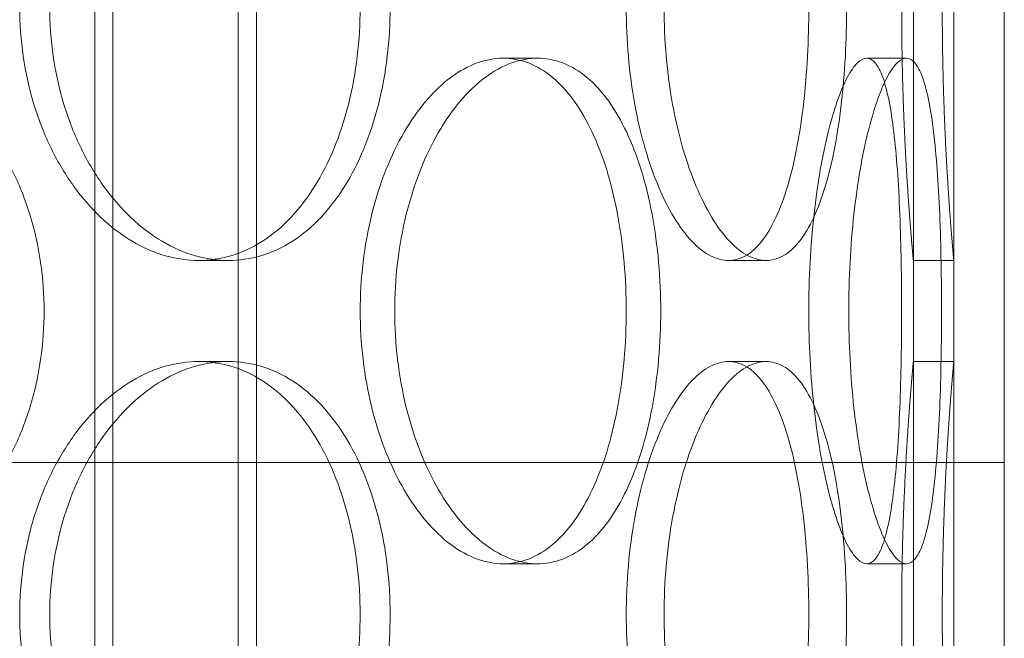
# Model space of a CAD drawing. Units: millimetres. Extents: x 255452 to 276816, y 159590 to 174542.
# Drawn here: x 258730 to 258827, y 171137 to 171198 of the extents above; entities that cross this region are included whole.
import ezdxf

# ---------------------------------------------------------------- set-up
doc = ezdxf.new("R2010")
doc.units = ezdxf.units.MM
doc.linetypes.add('DASHED', pattern=[0])
doc.layers.add('Skrytá (ISO)', color=1, linetype='DASHED', lineweight=18)

msp = doc.modelspace()

# ---------------------------------------------------------------- linework, layer by layer
at = {"layer": 'Skrytá (ISO)', "ltscale": 12.99564838409424}
for p, q in [((258737.0367021287, 170388.6449132939), (258737.0367021287, 171678.6449132939)), ((258753.0367021287, 170388.6449132939), (258753.0367021287, 171678.6449132939))]:
    msp.add_line(p, q, dxfattribs=at)
at = {"layer": 'Skrytá (ISO)', "ltscale": 12.97550010681152}
for p, q in [((258738.8367021287, 170388.6449132939), (258738.8367021287, 171676.6449132939)), ((258751.2367021287, 170388.6449132939), (258751.2367021287, 171676.6449132939))]:
    msp.add_line(p, q, dxfattribs=at)
at = {"layer": 'Skrytá (ISO)', "ltscale": 13.43219470977783}
for p, q in [((258822.0367021287, 171154.6449132939), (258822.0367021287, 171654.6449132939)), ((258827.0367021287, 171154.6449132939), (258827.0367021287, 171654.6449132939)), ((258822.0367021287, 170404.6449132939), (258822.0367021287, 171154.6449132939)), ((258827.0367021287, 170404.6449132939), (258827.0367021287, 171154.6449132939))]:
    msp.add_line(p, q, dxfattribs=at)
at = {"layer": 'Skrytá (ISO)', "ltscale": 0.2537367343902588}
for p, q in [((258780.8464144544, 171194.6449132939), (258777.4455459114, 171194.6449132939)), ((258817.3543045417, 171194.6449132939), (258813.4224121431, 171194.6449132939)), ((258747.3081186955, 171174.6449132939), (258750.2641543644, 171174.6449132939)), ((258799.7366762973, 171174.6449132939), (258803.4665652149, 171174.6449132939)), ((258818.0367021287, 171174.6449132939), (258822.0367021287, 171174.6449132939)), ((258747.3081186955, 171164.6449132939), (258750.2641543644, 171164.6449132939)), ((258799.7366762973, 171164.6449132939), (258803.4665652149, 171164.6449132939)), ((258818.0367021287, 171164.6449132939), (258822.0367021287, 171164.6449132939)), ((258780.8464144544, 171144.6449132939), (258777.4455459114, 171144.6449132939)), ((258817.3543045417, 171144.6449132939), (258813.4224121431, 171144.6449132939))]:
    msp.add_line(p, q, dxfattribs=at)
at = {"layer": 'Skrytá (ISO)', "ltscale": 0.6344918608665466}
for p, q in [((258818.0367021287, 171164.6449132939), (258818.0367021287, 171174.6449132939)), ((258822.0367021287, 171164.6449132939), (258822.0367021287, 171174.6449132939))]:
    msp.add_line(p, q, dxfattribs=at)
at = {"layer": 'Skrytá (ISO)', "ltscale": 12.8897180557251}
for p, q in [((258827.0367021287, 171154.6449132939), (258267.0367021287, 171154.6449132939)), ((258267.0367021287, 171154.6449132939), (258827.0367021287, 171154.6449132939))]:
    msp.add_line(p, q, dxfattribs=at)
at = {"layer": 'Skrytá (ISO)', "ltscale": 4.986577987670898}
for points, knots in [([(258818.0367021287, 171224.6449132939), (258818.0367021287, 171224.6449132937), (258818.0226884085, 171224.4945439307), (258817.9653660333, 171223.8614429363), (258817.9220942977, 171223.3788498127), (258817.8132837098, 171222.1029003856), (258817.7477564947, 171221.3085284031), (258817.6070611101, 171219.47308575), (258817.5320357131, 171218.4318985124), (258817.3870025351, 171216.2132644039), (258817.31191489, 171214.9598828531), (258817.1709925829, 171212.2303230457), (258817.1053022741, 171210.7542158313), (258816.9961626113, 171207.6747399315), (258816.9527275648, 171206.068901736), (258816.8951778602, 171202.8392464671), (258816.8811017371, 171201.2154015558), (258816.8811017371, 171198.0744250319), (258816.8951778602, 171196.4505801207), (258816.9527275648, 171193.2209248518), (258816.9961626113, 171191.6150866562), (258817.1053022741, 171188.5356107565), (258817.1709925829, 171187.0595035421), (258817.31191489, 171184.3299437346), (258817.3870025351, 171183.0765621839), (258817.5320357131, 171180.8579280754), (258817.6070611101, 171179.8167408378), (258817.7477564947, 171177.9812981847), (258817.8132837098, 171177.1869262022), (258817.9220942977, 171175.910976775), (258817.9653660333, 171175.4283836515), (258818.0226884085, 171174.7952826569), (258818.0367021287, 171174.6449132939), (258818.0367021287, 171174.6449132939)], [3.769167189473579, 3.769167189473579, 3.769167189682315, 3.769167189682315, 4.240312508248843, 4.240312508248843, 4.711457827024106, 4.711457827024106, 5.182603145799369, 5.182603145799369, 5.653748464574633, 5.653748464574633, 6.124894943167765, 6.124894943167765, 6.596041421760896, 6.596041421760896, 7.067187900354027, 7.067187900354027, 7.538334378947159, 7.538334378947159, 8.00948085754029, 8.00948085754029, 8.480627336133422, 8.480627336133422, 8.951773814726554, 8.951773814726554, 9.422920293319685, 9.422920293319685, 9.894065612094948, 9.894065612094948, 10.36521093087021, 10.36521093087021, 10.83635624964548, 10.83635624964548, 11.30750156842074, 11.30750156842074, 11.30750156842661, 11.30750156842661]), ([(258818.0367021287, 171164.6449132939), (258818.0367021287, 171164.6449132937), (258818.0226884085, 171164.4945439307), (258817.9653660333, 171163.8614429363), (258817.9220942977, 171163.3788498127), (258817.8132837098, 171162.1029003856), (258817.7477564947, 171161.3085284031), (258817.6070611101, 171159.47308575), (258817.5320357131, 171158.4318985124), (258817.3870025351, 171156.2132644039), (258817.31191489, 171154.9598828531), (258817.1709925829, 171152.2303230457), (258817.1053022741, 171150.7542158313), (258816.9961626113, 171147.6747399315), (258816.9527275648, 171146.068901736), (258816.8951778602, 171142.8392464671), (258816.8811017371, 171141.2154015558), (258816.8811017371, 171138.0744250319), (258816.8951778602, 171136.4505801207), (258816.9527275648, 171133.2209248518), (258816.9961626113, 171131.6150866562), (258817.1053022741, 171128.5356107565), (258817.1709925829, 171127.0595035421), (258817.31191489, 171124.3299437346), (258817.3870025351, 171123.0765621839), (258817.5320357131, 171120.8579280754), (258817.6070611101, 171119.8167408378), (258817.7477564947, 171117.9812981847), (258817.8132837098, 171117.1869262022), (258817.9220942977, 171115.910976775), (258817.9653660333, 171115.4283836515), (258818.0226884085, 171114.7952826569), (258818.0367021287, 171114.6449132939), (258818.0367021287, 171114.6449132939)], [3.769167189473579, 3.769167189473579, 3.769167189682316, 3.769167189682316, 4.240312508248843, 4.240312508248843, 4.711457827024106, 4.711457827024106, 5.182603145799369, 5.182603145799369, 5.653748464574633, 5.653748464574633, 6.124894943167765, 6.124894943167765, 6.596041421760896, 6.596041421760896, 7.067187900354027, 7.067187900354027, 7.538334378947159, 7.538334378947159, 8.00948085754029, 8.00948085754029, 8.480627336133422, 8.480627336133422, 8.951773814726554, 8.951773814726554, 9.422920293319685, 9.422920293319685, 9.894065612094948, 9.894065612094948, 10.36521093087021, 10.36521093087021, 10.83635624964548, 10.83635624964548, 11.30750156842074, 11.30750156842074, 11.30750156842661, 11.30750156842661])]:
    msp.add_open_spline(points, degree=3, knots=knots, dxfattribs=at)
at = {"layer": 'Skrytá (ISO)', "ltscale": 4.98650074005127}
for points, knots in [([(258822.0367021287, 171174.6449132939), (258822.0367021287, 171174.644913294), (258822.0228926997, 171174.795277337), (258821.9664054848, 171175.4283654413), (258821.9237640821, 171175.9109510886), (258821.816538669, 171177.1868924317), (258821.7519661627, 171177.9812638123), (258821.6133216576, 171179.8167160097), (258821.5393903849, 171180.8579133314), (258821.3964737092, 171183.0765767718), (258821.3224828759, 171184.3299741758), (258821.1836212416, 171187.0595607321), (258821.1188926793, 171188.5356786731), (258821.0113523972, 171191.6151623457), (258820.968554737, 171193.2209970973), (258820.9118500146, 171196.4506284911), (258820.8979808813, 171198.0744529316), (258820.8979808813, 171201.2153736562), (258820.9118500146, 171202.8391980967), (258820.968554737, 171206.0688294905), (258821.0113523972, 171207.6746642421), (258821.1188926793, 171210.7541479147), (258821.1836212416, 171212.2302658556), (258821.3224828759, 171214.9598524119), (258821.3964737092, 171216.2132498159), (258821.5393903849, 171218.4319132564), (258821.6133216576, 171219.4731105781), (258821.7519661627, 171221.3085627755), (258821.816538669, 171222.1029341561), (258821.9237640821, 171223.3788754992), (258821.9664054848, 171223.8614611465), (258822.0228926997, 171224.4945492509), (258822.0367021287, 171224.6449132939), (258822.0367021287, 171224.6449132939)], [3.76910049536896, 3.76910049536896, 3.769100495578457, 3.769100495578457, 4.240237510528122, 4.240237510528122, 4.711374525687283, 4.711374525687283, 5.182511540846445, 5.182511540846445, 5.653648556005606, 5.653648556005606, 6.124786664688685, 6.124786664688685, 6.595924773371763, 6.595924773371763, 7.067062882054842, 7.067062882054842, 7.53820099073792, 7.53820099073792, 8.009339099420998, 8.009339099420998, 8.480477208104077, 8.480477208104077, 8.951615316787155, 8.951615316787155, 9.422753425470233, 9.422753425470233, 9.893890440629395, 9.893890440629395, 10.36502745578856, 10.36502745578856, 10.83616447094772, 10.83616447094772, 11.30730148610688, 11.30730148610688, 11.30730148611275, 11.30730148611275]), ([(258712.761227133, 171194.6449132939), (258714.014478648, 171194.6449132939), (258715.3019953968, 171194.4945492509), (258717.845256092, 171193.8614611465), (258719.1010441231, 171193.3788754992), (258721.4939104102, 171192.1029341561), (258722.6329659107, 171191.3085627755), (258724.7276716495, 171189.4731105781), (258725.6833498778, 171188.4319132564), (258727.3677549859, 171186.2132498159), (258728.1540591677, 171184.9598524119), (258729.5350978764, 171182.2302658556), (258730.1300112161, 171180.7541479147), (258731.0834256835, 171177.6746642421), (258731.4427459151, 171176.0688294905), (258731.9137893509, 171172.8391980967), (258732.0254249501, 171171.2153736562), (258732.0254249501, 171168.0744529316), (258731.9137893509, 171166.4506284911), (258731.4427459151, 171163.2209970973), (258731.0834256835, 171161.6151623457), (258730.1300112161, 171158.5356786731), (258729.5350978764, 171157.0595607321), (258728.1540591677, 171154.3299741758), (258727.3677549859, 171153.0765767718), (258725.6833498778, 171150.8579133314), (258724.7276716495, 171149.8167160097), (258722.6329659107, 171147.9812638123), (258721.4939104102, 171147.1868924317), (258719.1010441231, 171145.9109510886), (258717.845256092, 171145.4283654413), (258715.3019953968, 171144.7952773369), (258714.014478648, 171144.6449132939), (258712.761227133, 171144.6449132939)], [3.769100495368962, 3.769100495368962, 3.769100495368962, 3.769100495368962, 4.240237510528123, 4.240237510528123, 4.711374525687285, 4.711374525687285, 5.182511540846447, 5.182511540846447, 5.653648556005608, 5.653648556005608, 6.124786664688686, 6.124786664688686, 6.595924773371763, 6.595924773371763, 7.067062882054842, 7.067062882054842, 7.538200990737919, 7.538200990737919, 8.009339099420997, 8.009339099420997, 8.480477208104075, 8.480477208104075, 8.951615316787151, 8.951615316787151, 9.42275342547023, 9.42275342547023, 9.893890440629391, 9.893890440629391, 10.36502745578855, 10.36502745578855, 10.83616447094771, 10.83616447094771, 11.30730148610688, 11.30730148610688, 11.30730148610688, 11.30730148610688]), ([(258780.8464144544, 171144.6449132939), (258780.019675528, 171144.6449132939), (258779.1531018206, 171144.7952773369), (258777.4048933468, 171145.4283654413), (258776.5232748965, 171145.9109510886), (258774.8109687749, 171147.1868924317), (258773.9789911188, 171147.9812638123), (258772.4241706184, 171149.8167160097), (258771.7014849019, 171150.8579133314), (258770.4119989016, 171153.0765767718), (258769.8009707235, 171154.3299741758), (258768.7166677285, 171157.0595607321), (258768.2434524333, 171158.5356786731), (258767.4803240779, 171161.6151623457), (258767.1898882178, 171163.2209970973), (258766.808398653, 171166.4506284911), (258766.717450065, 171168.0744529316), (258766.717450065, 171169.6449132939), (258766.717450065, 171171.2153736562), (258766.808398653, 171172.8391980967), (258767.1898882178, 171176.0688294905), (258767.4803240779, 171177.6746642421), (258768.2434524333, 171180.7541479147), (258768.7166677285, 171182.2302658556), (258769.8009707235, 171184.9598524119), (258770.4119989016, 171186.2132498159), (258771.7014849019, 171188.4319132564), (258772.4241706184, 171189.4731105781), (258773.9789911188, 171191.3085627755), (258774.8109687749, 171192.1029341561), (258776.5232748965, 171193.3788754992), (258777.4048933468, 171193.8614611465), (258779.1531018206, 171194.4945492509), (258780.019675528, 171194.6449132939), (258780.8464144544, 171194.6449132939)], [11.30730148610688, 11.30730148610688, 11.30730148610688, 11.30730148610688, 11.77843850126605, 11.77843850126605, 12.24957551642521, 12.24957551642521, 12.72071253158438, 12.72071253158438, 13.19184954674354, 13.19184954674354, 13.66298765542662, 13.66298765542662, 14.13412576410969, 14.13412576410969, 14.60526387279277, 14.60526387279277, 15.07640198147585, 15.07640198147585, 15.07640198147585, 15.54754009015893, 15.54754009015893, 16.018678198842, 16.018678198842, 16.48981630752508, 16.48981630752508, 16.96095441620815, 16.96095441620815, 17.43209143136731, 17.43209143136731, 17.90322844652648, 17.90322844652648, 18.37436546168564, 18.37436546168564, 18.8455024768448, 18.8455024768448, 18.8455024768448, 18.8455024768448]), ([(258780.8464144544, 171194.6449132939), (258781.6731533807, 171194.6449132939), (258782.5162450617, 171194.4945492509), (258784.1684007394, 171193.8614611465), (258784.9775102873, 171193.3788754992), (258786.5074866416, 171192.1029341561), (258787.2296629948, 171191.3085627755), (258788.5487276273, 171189.4731105781), (258789.145698074, 171188.4319132564), (258790.192163661, 171186.2132498159), (258790.6773752905, 171184.9598524119), (258791.5255532033, 171182.2302658556), (258791.8887018328, 171180.7541479147), (258792.4689650073, 171177.6746642421), (258792.686626259, 171176.0688294905), (258792.9716931706, 171172.8391980967), (258793.0390582089, 171171.2153736562), (258793.0390582089, 171168.0744529316), (258792.9716931706, 171166.4506284911), (258792.686626259, 171163.2209970973), (258792.4689650073, 171161.6151623457), (258791.8887018328, 171158.5356786731), (258791.5255532033, 171157.0595607321), (258790.6773752905, 171154.3299741758), (258790.192163661, 171153.0765767718), (258789.145698074, 171150.8579133314), (258788.5487276273, 171149.8167160097), (258787.2296629948, 171147.9812638123), (258786.5074866416, 171147.1868924317), (258784.9775102873, 171145.9109510886), (258784.1684007394, 171145.4283654413), (258782.5162450617, 171144.7952773369), (258781.6731533807, 171144.6449132939), (258780.8464144544, 171144.6449132939)], [3.769100495368948, 3.769100495368948, 3.769100495368948, 3.769100495368948, 4.240237510528106, 4.240237510528106, 4.711374525687265, 4.711374525687265, 5.182511540846423, 5.182511540846423, 5.653648556005581, 5.653648556005581, 6.124786664688664, 6.124786664688664, 6.595924773371745, 6.595924773371745, 7.067062882054827, 7.067062882054827, 7.538200990737909, 7.538200990737909, 8.009339099420988, 8.009339099420988, 8.480477208104064, 8.480477208104064, 8.95161531678714, 8.95161531678714, 9.42275342547022, 9.42275342547022, 9.893890440629384, 9.893890440629384, 10.36502745578855, 10.36502745578855, 10.83616447094771, 10.83616447094771, 11.30730148610688, 11.30730148610688, 11.30730148610688, 11.30730148610688]), ([(258817.3543045417, 171144.6449132939), (258817.0657338772, 171144.6449132939), (258816.7537828727, 171144.7952773369), (258816.1048141663, 171145.4283654413), (258815.767827126, 171145.9109510886), (258815.0965730956, 171147.1868924317), (258814.7618637344, 171147.9812638123), (258814.1240195582, 171149.8167160097), (258813.8210361554, 171150.8579133314), (258813.2728745703, 171153.0765767718), (258813.0088240149, 171154.3299741758), (258812.5350635225, 171157.0595607321), (258812.3254719668, 171158.5356786731), (258811.9853094337, 171161.6151623457), (258811.8545656225, 171163.2209970973), (258811.6824966678, 171166.4506284911), (258811.6412342421, 171168.0744529316), (258811.6412342421, 171169.6449132939), (258811.6412342421, 171171.2153736562), (258811.6824966678, 171172.8391980967), (258811.8545656225, 171176.0688294905), (258811.9853094337, 171177.6746642421), (258812.3254719668, 171180.7541479147), (258812.5350635225, 171182.2302658556), (258813.0088240149, 171184.9598524119), (258813.2728745703, 171186.2132498159), (258813.8210361554, 171188.4319132564), (258814.1240195582, 171189.4731105781), (258814.7618637344, 171191.3085627755), (258815.0965730956, 171192.1029341561), (258815.767827126, 171193.3788754992), (258816.1048141663, 171193.8614611465), (258816.7537828727, 171194.4945492509), (258817.0657338772, 171194.6449132939), (258817.3543045417, 171194.6449132939)], [11.30730148610688, 11.30730148610688, 11.30730148610688, 11.30730148610688, 11.77843850126605, 11.77843850126605, 12.24957551642521, 12.24957551642521, 12.72071253158437, 12.72071253158437, 13.19184954674353, 13.19184954674353, 13.66298765542661, 13.66298765542661, 14.13412576410969, 14.13412576410969, 14.60526387279277, 14.60526387279277, 15.07640198147585, 15.07640198147585, 15.07640198147585, 15.54754009015892, 15.54754009015892, 16.018678198842, 16.018678198842, 16.48981630752508, 16.48981630752508, 16.96095441620816, 16.96095441620816, 17.43209143136732, 17.43209143136732, 17.90322844652648, 17.90322844652648, 18.37436546168565, 18.37436546168565, 18.84550247684481, 18.84550247684481, 18.84550247684481, 18.84550247684481]), ([(258817.3543045417, 171194.6449132939), (258817.6428752063, 171194.6449132939), (258817.9276776164, 171194.4945492509), (258818.4655954973, 171193.8614611465), (258818.7187518341, 171193.3788754992), (258819.1792064712, 171192.1029341561), (258819.3869697588, 171191.3085627755), (258819.7522462973, 171189.4731105781), (258819.9098847955, 171188.4319132564), (258820.1770798852, 171186.2132498159), (258820.2956684432, 171184.9598524119), (258820.4964344331, 171182.2302658556), (258820.5787731178, 171180.7541479147), (258820.7075172423, 171177.6746642421), (258820.7541231559, 171176.0688294905), (258820.8147136772, 171172.8391980967), (258820.8287101329, 171171.2153736562), (258820.8287101329, 171168.0744529316), (258820.8147136772, 171166.4506284911), (258820.7541231559, 171163.2209970973), (258820.7075172423, 171161.6151623457), (258820.5787731178, 171158.5356786731), (258820.4964344331, 171157.0595607321), (258820.2956684432, 171154.3299741758), (258820.1770798852, 171153.0765767718), (258819.9098847955, 171150.8579133314), (258819.7522462973, 171149.8167160097), (258819.3869697588, 171147.9812638123), (258819.1792064712, 171147.1868924317), (258818.7187518341, 171145.9109510886), (258818.4655954973, 171145.4283654413), (258817.9276776164, 171144.7952773369), (258817.6428752063, 171144.6449132939), (258817.3543045417, 171144.6449132939)], [3.769100495368961, 3.769100495368961, 3.769100495368961, 3.769100495368961, 4.240237510528123, 4.240237510528123, 4.711374525687285, 4.711374525687285, 5.182511540846447, 5.182511540846447, 5.653648556005609, 5.653648556005609, 6.124786664688687, 6.124786664688687, 6.595924773371765, 6.595924773371765, 7.067062882054843, 7.067062882054843, 7.538200990737922, 7.538200990737922, 8.009339099420998, 8.009339099420998, 8.480477208104077, 8.480477208104077, 8.951615316787155, 8.951615316787155, 9.422753425470233, 9.422753425470233, 9.893890440629395, 9.893890440629395, 10.36502745578856, 10.36502745578856, 10.83616447094772, 10.83616447094772, 11.30730148610688, 11.30730148610688, 11.30730148610688, 11.30730148610688]), ([(258822.0367021287, 171114.6449132939), (258822.0367021287, 171114.644913294), (258822.0228926997, 171114.795277337), (258821.9664054848, 171115.4283654413), (258821.9237640821, 171115.9109510886), (258821.816538669, 171117.1868924317), (258821.7519661627, 171117.9812638123), (258821.6133216576, 171119.8167160097), (258821.5393903849, 171120.8579133314), (258821.3964737092, 171123.0765767718), (258821.3224828759, 171124.3299741758), (258821.1836212416, 171127.0595607321), (258821.1188926793, 171128.5356786731), (258821.0113523972, 171131.6151623457), (258820.968554737, 171133.2209970973), (258820.9118500146, 171136.4506284911), (258820.8979808813, 171138.0744529316), (258820.8979808813, 171141.2153736562), (258820.9118500146, 171142.8391980967), (258820.968554737, 171146.0688294905), (258821.0113523972, 171147.6746642421), (258821.1188926793, 171150.7541479147), (258821.1836212416, 171152.2302658556), (258821.3224828759, 171154.9598524119), (258821.3964737092, 171156.2132498159), (258821.5393903849, 171158.4319132564), (258821.6133216576, 171159.4731105781), (258821.7519661627, 171161.3085627755), (258821.816538669, 171162.1029341561), (258821.9237640821, 171163.3788754992), (258821.9664054848, 171163.8614611465), (258822.0228926997, 171164.4945492509), (258822.0367021287, 171164.6449132939), (258822.0367021287, 171164.6449132939)], [3.76910049536896, 3.76910049536896, 3.769100495578457, 3.769100495578457, 4.240237510528122, 4.240237510528122, 4.711374525687283, 4.711374525687283, 5.182511540846445, 5.182511540846445, 5.653648556005606, 5.653648556005606, 6.124786664688685, 6.124786664688685, 6.595924773371763, 6.595924773371763, 7.067062882054842, 7.067062882054842, 7.53820099073792, 7.53820099073792, 8.009339099420998, 8.009339099420998, 8.480477208104077, 8.480477208104077, 8.951615316787155, 8.951615316787155, 9.422753425470233, 9.422753425470233, 9.893890440629395, 9.893890440629395, 10.36502745578856, 10.36502745578856, 10.83616447094772, 10.83616447094772, 11.30730148610688, 11.30730148610688, 11.30730148611275, 11.30730148611275])]:
    msp.add_open_spline(points, degree=3, knots=knots, dxfattribs=at)
at = {"layer": 'Skrytá (ISO)', "ltscale": 12.66616249084473}
for points, knots in [([(258763.2965107925, 171199.6449132939), (258763.2965107925, 171201.2154015558), (258763.2056095202, 171202.8392464671), (258762.8216214786, 171206.068901736), (258762.5285995492, 171207.6747399315), (258761.7496542416, 171210.7542158313), (258761.2630359474, 171212.2303230457), (258760.1306499057, 171214.9598828531), (258759.484696841, 171216.2132644039), (258758.0971935191, 171218.4318985124), (258757.3082411139, 171219.47308575), (258755.5733231475, 171221.3085284031), (258754.627299927, 171222.1029003856), (258752.6330797249, 171223.3788498127), (258751.5832104541, 171223.8614429363), (258749.4497671952, 171224.4945439309), (258748.3661471915, 171224.6449132939), (258746.2500901996, 171224.6449132939), (258745.1457576674, 171224.4945439309), (258742.9275909158, 171223.8614429363), (258741.8137652479, 171223.3788498127), (258739.6587210563, 171222.1029003856), (258738.6158474433, 171221.3085284031), (258736.6729791892, 171219.47308575), (258735.7731379092, 171218.4318985124), (258734.1712729636, 171216.2132644039), (258733.4143390204, 171214.9598828531), (258732.0736672956, 171212.2303230457), (258731.4899575533, 171210.7542158313), (258730.5497018776, 171207.6747399315), (258730.1924821749, 171206.068901736), (258729.7234346435, 171202.8392464671), (258729.6117286102, 171201.2154015558), (258729.6117286102, 171198.0744250319), (258729.7234346435, 171196.4505801207), (258730.1924821749, 171193.2209248518), (258730.5497018776, 171191.6150866562), (258731.4899575533, 171188.5356107565), (258732.0736672956, 171187.0595035421), (258733.4143390204, 171184.3299437346), (258734.1712729636, 171183.0765621839), (258735.7731379092, 171180.8579280754), (258736.6729791892, 171179.8167408378), (258738.6158474433, 171177.9812981847), (258739.6587210563, 171177.1869262022), (258741.8137652479, 171175.910976775), (258742.9275909158, 171175.4283836515), (258745.1457576674, 171174.7952826569), (258746.2500901996, 171174.6449132939), (258748.3661471915, 171174.6449132939), (258749.4497671952, 171174.7952826569), (258751.5832104541, 171175.4283836515), (258752.6330797249, 171175.910976775), (258754.627299927, 171177.1869262022), (258755.5733231475, 171177.9812981847), (258757.3082411139, 171179.8167408378), (258758.0971935191, 171180.8579280754), (258759.484696841, 171183.0765621839), (258760.1306499057, 171184.3299437346), (258761.2630359474, 171187.0595035421), (258761.7496542416, 171188.5356107565), (258762.5285995492, 171191.6150866562), (258762.8216214786, 171193.2209248518), (258763.2056095202, 171196.4505801207), (258763.2965107925, 171198.0744250319), (258763.2965107925, 171199.6449132939)], [0, 0, 0, 0, 0.4711464785931314, 0.4711464785931314, 0.9422929571862628, 0.9422929571862628, 1.413439435779394, 1.413439435779394, 1.884585914372526, 1.884585914372526, 2.355731233147789, 2.355731233147789, 2.826876551923053, 2.826876551923053, 3.298021870698316, 3.298021870698316, 3.769167189473579, 3.769167189473579, 4.240312508248842, 4.240312508248842, 4.711457827024105, 4.711457827024105, 5.182603145799368, 5.182603145799368, 5.653748464574631, 5.653748464574631, 6.124894943167763, 6.124894943167763, 6.596041421760894, 6.596041421760894, 7.067187900354027, 7.067187900354027, 7.538334378947158, 7.538334378947158, 8.00948085754029, 8.00948085754029, 8.480627336133422, 8.480627336133422, 8.951773814726554, 8.951773814726554, 9.422920293319685, 9.422920293319685, 9.894065612094948, 9.894065612094948, 10.36521093087021, 10.36521093087021, 10.83635624964547, 10.83635624964547, 11.30750156842074, 11.30750156842074, 11.778646887196, 11.778646887196, 12.24979220597126, 12.24979220597126, 12.72093752474653, 12.72093752474653, 13.19208284352179, 13.19208284352179, 13.66322932211492, 13.66322932211492, 14.13437580070805, 14.13437580070805, 14.60552227930118, 14.60552227930118, 15.07666875789432, 15.07666875789432, 15.07666875789432, 15.07666875789432]), ([(258807.6901526785, 171199.6449132939), (258807.6901526785, 171201.2154015558), (258807.6489583422, 171202.8392464671), (258807.4739191685, 171206.068901736), (258807.340088436, 171207.6747399315), (258806.9809326223, 171210.7542158313), (258806.7552272489, 171212.2303230457), (258806.223595473, 171214.9598828531), (258805.9174922982, 171216.2132644039), (258805.2512686271, 171218.4318985124), (258804.8684545412, 171219.47308575), (258804.0136180476, 171221.3085284031), (258803.5414881666, 171222.1029003856), (258802.5305145661, 171223.3788498127), (258801.9907679102, 171223.8614429363), (258800.877533211, 171224.4945439309), (258800.3040006972, 171224.6449132939), (258799.1693518974, 171224.6449132939), (258798.5696845737, 171224.4945439309), (258797.3495468286, 171223.8614429363), (258796.729100789, 171223.3788498127), (258795.5152014856, 171222.1029003856), (258794.9208669879, 171221.3085284031), (258793.8036414165, 171219.47308575), (258793.2809091322, 171218.4318985124), (258792.3442066393, 171216.2132644039), (258791.898069177, 171214.9598828531), (258791.1036251253, 171212.2303230457), (258790.7554109745, 171210.7542158313), (258790.1927157513, 171207.6747399315), (258789.9778810696, 171206.068901736), (258789.6955148932, 171202.8392464671), (258789.6280693691, 171201.2154015558), (258789.6280693691, 171198.0744250319), (258789.6955148932, 171196.4505801207), (258789.9778810696, 171193.2209248518), (258790.1927157513, 171191.6150866562), (258790.7554109745, 171188.5356107565), (258791.1036251253, 171187.0595035421), (258791.898069177, 171184.3299437346), (258792.3442066393, 171183.0765621839), (258793.2809091322, 171180.8579280754), (258793.8036414165, 171179.8167408378), (258794.9208669879, 171177.9812981847), (258795.5152014856, 171177.1869262022), (258796.729100789, 171175.910976775), (258797.3495468286, 171175.4283836515), (258798.5696845737, 171174.7952826569), (258799.1693518974, 171174.6449132939), (258800.3040006972, 171174.6449132939), (258800.877533211, 171174.7952826569), (258801.9907679102, 171175.4283836515), (258802.5305145661, 171175.910976775), (258803.5414881666, 171177.1869262022), (258804.0136180476, 171177.9812981847), (258804.8684545412, 171179.8167408378), (258805.2512686271, 171180.8579280754), (258805.9174922982, 171183.0765621839), (258806.223595473, 171184.3299437346), (258806.7552272489, 171187.0595035421), (258806.9809326223, 171188.5356107565), (258807.340088436, 171191.6150866562), (258807.4739191685, 171193.2209248518), (258807.6489583422, 171196.4505801207), (258807.6901526785, 171198.0744250319), (258807.6901526785, 171199.6449132939)], [0, 0, 0, 0, 0.4711464785931315, 0.4711464785931315, 0.9422929571862629, 0.9422929571862629, 1.413439435779394, 1.413439435779394, 1.884585914372526, 1.884585914372526, 2.355731233147789, 2.355731233147789, 2.826876551923053, 2.826876551923053, 3.298021870698316, 3.298021870698316, 3.769167189473579, 3.769167189473579, 4.240312508248843, 4.240312508248843, 4.711457827024106, 4.711457827024106, 5.182603145799369, 5.182603145799369, 5.653748464574633, 5.653748464574633, 6.124894943167765, 6.124894943167765, 6.596041421760896, 6.596041421760896, 7.067187900354027, 7.067187900354027, 7.538334378947159, 7.538334378947159, 8.00948085754029, 8.00948085754029, 8.480627336133422, 8.480627336133422, 8.951773814726554, 8.951773814726554, 9.422920293319685, 9.422920293319685, 9.894065612094948, 9.894065612094948, 10.36521093087021, 10.36521093087021, 10.83635624964547, 10.83635624964547, 11.30750156842074, 11.30750156842074, 11.778646887196, 11.778646887196, 12.24979220597126, 12.24979220597126, 12.72093752474653, 12.72093752474653, 13.19208284352179, 13.19208284352179, 13.66322932211492, 13.66322932211492, 14.13437580070805, 14.13437580070805, 14.60552227930119, 14.60552227930119, 15.07666875789432, 15.07666875789432, 15.07666875789432, 15.07666875789432]), ([(258763.3022305845, 171169.6449132939), (258763.3022305845, 171168.0744250319), (258763.3933579803, 171166.4505801207), (258763.7755727672, 171163.2209248518), (258764.066554476, 171161.6150866562), (258764.831046861, 171158.5356107565), (258765.3050801248, 171157.0595035421), (258766.3911300772, 171154.3299437346), (258767.0030854837, 171153.0765621839), (258768.2943555293, 171150.8579280754), (258769.0179631055, 171149.8167408378), (258770.5745132423, 171147.9812981847), (258771.4072970241, 171147.1869262022), (258773.1209469175, 171145.910976775), (258774.0031031576, 171145.4283836515), (258775.7520342819, 171144.7952826569), (258776.6187924141, 171144.6449132939), (258778.2722994087, 171144.6449132939), (258779.1152281309, 171144.7952826569), (258780.7666863239, 171145.4283836515), (258781.5752618217, 171145.910976775), (258783.1038864624, 171147.1869262022), (258783.8252455219, 171147.9812981847), (258785.1425524049, 171149.8167408378), (258785.7385842248, 171150.8579280754), (258786.7832348839, 171153.0765621839), (258787.2675086854, 171154.3299437346), (258788.1139295174, 171157.0595035421), (258788.4762607286, 171158.5356107565), (258789.0551682906, 171161.6150866562), (258789.2722915577, 171163.2209248518), (258789.5566468547, 171166.4505801207), (258789.6238387283, 171168.0744250319), (258789.6238387283, 171171.2154015558), (258789.5566468547, 171172.8392464671), (258789.2722915577, 171176.068901736), (258789.0551682906, 171177.6747399315), (258788.4762607286, 171180.7542158313), (258788.1139295174, 171182.2303230457), (258787.2675086854, 171184.9598828531), (258786.7832348839, 171186.2132644039), (258785.7385842248, 171188.4318985124), (258785.1425524049, 171189.47308575), (258783.8252455219, 171191.3085284031), (258783.1038864624, 171192.1029003856), (258781.5752618217, 171193.3788498127), (258780.7666863239, 171193.8614429363), (258779.1152281309, 171194.4945439309), (258778.2722994087, 171194.6449132939), (258776.6187924141, 171194.6449132939), (258775.7520342819, 171194.4945439309), (258774.0031031576, 171193.8614429363), (258773.1209469175, 171193.3788498127), (258771.4072970241, 171192.1029003856), (258770.5745132423, 171191.3085284031), (258769.0179631055, 171189.47308575), (258768.2943555293, 171188.4318985124), (258767.0030854837, 171186.2132644039), (258766.3911300772, 171184.9598828531), (258765.3050801248, 171182.2303230457), (258764.831046861, 171180.7542158313), (258764.066554476, 171177.6747399315), (258763.7755727672, 171176.068901736), (258763.3933579803, 171172.8392464671), (258763.3022305845, 171171.2154015558), (258763.3022305845, 171169.6449132939)], [0, 0, 0, 0, 0.4711464785931312, 0.4711464785931312, 0.9422929571862624, 0.9422929571862624, 1.413439435779394, 1.413439435779394, 1.884585914372525, 1.884585914372525, 2.355731233147789, 2.355731233147789, 2.826876551923053, 2.826876551923053, 3.298021870698316, 3.298021870698316, 3.76916718947358, 3.76916718947358, 4.240312508248844, 4.240312508248844, 4.711457827024108, 4.711457827024108, 5.182603145799372, 5.182603145799372, 5.653748464574636, 5.653748464574636, 6.124894943167767, 6.124894943167767, 6.596041421760898, 6.596041421760898, 7.067187900354029, 7.067187900354029, 7.538334378947161, 7.538334378947161, 8.00948085754029, 8.00948085754029, 8.480627336133416, 8.480627336133416, 8.951773814726543, 8.951773814726543, 9.422920293319672, 9.422920293319672, 9.894065612094938, 9.894065612094938, 10.3652109308702, 10.3652109308702, 10.83635624964547, 10.83635624964547, 11.30750156842073, 11.30750156842073, 11.778646887196, 11.778646887196, 12.24979220597126, 12.24979220597126, 12.72093752474652, 12.72093752474652, 13.19208284352179, 13.19208284352179, 13.66322932211492, 13.66322932211492, 14.13437580070805, 14.13437580070805, 14.60552227930117, 14.60552227930117, 15.0766687578943, 15.0766687578943, 15.0766687578943, 15.0766687578943]), ([(258807.6927500987, 171169.6449132939), (258807.6927500987, 171168.0744250319), (258807.7342169747, 171166.4505801207), (258807.9071188989, 171163.2209248518), (258808.0384906162, 171161.6150866562), (258808.3802267665, 171158.5356107565), (258808.5907637893, 171157.0595035421), (258809.0665481007, 171154.3299437346), (258809.3316749427, 171153.0765621839), (258809.8819116029, 171150.8579280754), (258810.1859675743, 171149.8167408378), (258810.8258228035, 171147.9812981847), (258811.1614686686, 171147.1869262022), (258811.8342794971, 171145.910976775), (258812.1718867905, 171145.4283836515), (258812.821680829, 171144.7952826569), (258813.1338363925, 171144.6449132939), (258813.7109878935, 171144.6449132939), (258813.9955932371, 171144.7952826569), (258814.5326945701, 171145.4283836515), (258814.7852319591, 171145.910976775), (258815.244127026, 171147.1869262022), (258815.4509499116, 171147.9812981847), (258815.8142055842, 171149.8167408378), (258815.9707656615, 171150.8579280754), (258816.2358748965, 171153.0765621839), (258816.3533834681, 171154.3299437346), (258816.5521221055, 171157.0595035421), (258816.6335155153, 171158.5356107565), (258816.7606889603, 171161.6150866562), (258816.806669713, 171163.2209248518), (258816.8664320143, 171166.4505801207), (258816.8802259895, 171168.0744250319), (258816.8802259895, 171171.2154015558), (258816.8664320143, 171172.8392464671), (258816.806669713, 171176.068901736), (258816.7606889603, 171177.6747399315), (258816.6335155153, 171180.7542158313), (258816.5521221055, 171182.2303230457), (258816.3533834681, 171184.9598828531), (258816.2358748965, 171186.2132644039), (258815.9707656615, 171188.4318985124), (258815.8142055842, 171189.47308575), (258815.4509499116, 171191.3085284031), (258815.244127026, 171192.1029003856), (258814.7852319591, 171193.3788498127), (258814.5326945701, 171193.8614429363), (258813.9955932371, 171194.4945439309), (258813.7109878935, 171194.6449132939), (258813.1338363925, 171194.6449132939), (258812.821680829, 171194.4945439309), (258812.1718867905, 171193.8614429363), (258811.8342794971, 171193.3788498127), (258811.1614686686, 171192.1029003856), (258810.8258228035, 171191.3085284031), (258810.1859675743, 171189.47308575), (258809.8819116029, 171188.4318985124), (258809.3316749427, 171186.2132644039), (258809.0665481007, 171184.9598828531), (258808.5907637893, 171182.2303230457), (258808.3802267665, 171180.7542158313), (258808.0384906162, 171177.6747399315), (258807.9071188989, 171176.068901736), (258807.7342169747, 171172.8392464671), (258807.6927500987, 171171.2154015558), (258807.6927500987, 171169.6449132939)], [0, 0, 0, 0, 0.4711464785931313, 0.4711464785931313, 0.9422929571862626, 0.9422929571862626, 1.413439435779394, 1.413439435779394, 1.884585914372525, 1.884585914372525, 2.355731233147789, 2.355731233147789, 2.826876551923053, 2.826876551923053, 3.298021870698317, 3.298021870698317, 3.769167189473581, 3.769167189473581, 4.240312508248844, 4.240312508248844, 4.711457827024107, 4.711457827024107, 5.182603145799371, 5.182603145799371, 5.653748464574634, 5.653748464574634, 6.124894943167766, 6.124894943167766, 6.596041421760897, 6.596041421760897, 7.067187900354028, 7.067187900354028, 7.53833437894716, 7.53833437894716, 8.009480857540291, 8.009480857540291, 8.480627336133422, 8.480627336133422, 8.951773814726554, 8.951773814726554, 9.422920293319685, 9.422920293319685, 9.894065612094948, 9.894065612094948, 10.36521093087021, 10.36521093087021, 10.83635624964548, 10.83635624964548, 11.30750156842074, 11.30750156842074, 11.778646887196, 11.778646887196, 12.24979220597127, 12.24979220597127, 12.72093752474653, 12.72093752474653, 13.1920828435218, 13.1920828435218, 13.66322932211493, 13.66322932211493, 14.13437580070806, 14.13437580070806, 14.60552227930119, 14.60552227930119, 15.07666875789432, 15.07666875789432, 15.07666875789432, 15.07666875789432]), ([(258763.2965107925, 171139.6449132939), (258763.2965107925, 171141.2154015558), (258763.2056095202, 171142.8392464671), (258762.8216214786, 171146.068901736), (258762.5285995492, 171147.6747399315), (258761.7496542416, 171150.7542158313), (258761.2630359474, 171152.2303230457), (258760.1306499057, 171154.9598828531), (258759.484696841, 171156.2132644039), (258758.0971935191, 171158.4318985124), (258757.3082411139, 171159.47308575), (258755.5733231475, 171161.3085284031), (258754.627299927, 171162.1029003856), (258752.6330797249, 171163.3788498127), (258751.5832104541, 171163.8614429363), (258749.4497671952, 171164.4945439309), (258748.3661471915, 171164.6449132939), (258746.2500901996, 171164.6449132939), (258745.1457576674, 171164.4945439309), (258742.9275909158, 171163.8614429363), (258741.8137652479, 171163.3788498127), (258739.6587210563, 171162.1029003856), (258738.6158474433, 171161.3085284031), (258736.6729791892, 171159.47308575), (258735.7731379092, 171158.4318985124), (258734.1712729636, 171156.2132644039), (258733.4143390204, 171154.9598828531), (258732.0736672956, 171152.2303230457), (258731.4899575533, 171150.7542158313), (258730.5497018776, 171147.6747399315), (258730.1924821749, 171146.068901736), (258729.7234346435, 171142.8392464671), (258729.6117286102, 171141.2154015558), (258729.6117286102, 171138.0744250319), (258729.7234346435, 171136.4505801207), (258730.1924821749, 171133.2209248518), (258730.5497018776, 171131.6150866562), (258731.4899575533, 171128.5356107565), (258732.0736672956, 171127.0595035421), (258733.4143390204, 171124.3299437346), (258734.1712729636, 171123.0765621839), (258735.7731379092, 171120.8579280754), (258736.6729791892, 171119.8167408378), (258738.6158474433, 171117.9812981847), (258739.6587210563, 171117.1869262022), (258741.8137652479, 171115.910976775), (258742.9275909158, 171115.4283836515), (258745.1457576674, 171114.7952826569), (258746.2500901996, 171114.6449132939), (258748.3661471915, 171114.6449132939), (258749.4497671952, 171114.7952826569), (258751.5832104541, 171115.4283836515), (258752.6330797249, 171115.910976775), (258754.627299927, 171117.1869262022), (258755.5733231475, 171117.9812981847), (258757.3082411139, 171119.8167408378), (258758.0971935191, 171120.8579280754), (258759.484696841, 171123.0765621839), (258760.1306499057, 171124.3299437346), (258761.2630359474, 171127.0595035421), (258761.7496542416, 171128.5356107565), (258762.5285995492, 171131.6150866562), (258762.8216214786, 171133.2209248518), (258763.2056095202, 171136.4505801207), (258763.2965107925, 171138.0744250319), (258763.2965107925, 171139.6449132939)], [0, 0, 0, 0, 0.4711464785931314, 0.4711464785931314, 0.9422929571862628, 0.9422929571862628, 1.413439435779394, 1.413439435779394, 1.884585914372526, 1.884585914372526, 2.355731233147789, 2.355731233147789, 2.826876551923053, 2.826876551923053, 3.298021870698316, 3.298021870698316, 3.769167189473579, 3.769167189473579, 4.240312508248842, 4.240312508248842, 4.711457827024105, 4.711457827024105, 5.182603145799368, 5.182603145799368, 5.653748464574631, 5.653748464574631, 6.124894943167763, 6.124894943167763, 6.596041421760894, 6.596041421760894, 7.067187900354027, 7.067187900354027, 7.538334378947158, 7.538334378947158, 8.00948085754029, 8.00948085754029, 8.480627336133422, 8.480627336133422, 8.951773814726554, 8.951773814726554, 9.422920293319685, 9.422920293319685, 9.894065612094948, 9.894065612094948, 10.36521093087021, 10.36521093087021, 10.83635624964547, 10.83635624964547, 11.30750156842074, 11.30750156842074, 11.778646887196, 11.778646887196, 12.24979220597126, 12.24979220597126, 12.72093752474653, 12.72093752474653, 13.19208284352179, 13.19208284352179, 13.66322932211492, 13.66322932211492, 14.13437580070805, 14.13437580070805, 14.60552227930118, 14.60552227930118, 15.07666875789432, 15.07666875789432, 15.07666875789432, 15.07666875789432]), ([(258807.6901526785, 171139.6449132939), (258807.6901526785, 171141.2154015558), (258807.6489583422, 171142.8392464671), (258807.4739191685, 171146.068901736), (258807.340088436, 171147.6747399315), (258806.9809326223, 171150.7542158313), (258806.7552272489, 171152.2303230457), (258806.223595473, 171154.9598828531), (258805.9174922982, 171156.2132644039), (258805.2512686271, 171158.4318985124), (258804.8684545412, 171159.47308575), (258804.0136180476, 171161.3085284031), (258803.5414881666, 171162.1029003856), (258802.5305145661, 171163.3788498127), (258801.9907679102, 171163.8614429363), (258800.877533211, 171164.4945439309), (258800.3040006972, 171164.6449132939), (258799.1693518974, 171164.6449132939), (258798.5696845737, 171164.4945439309), (258797.3495468286, 171163.8614429363), (258796.729100789, 171163.3788498127), (258795.5152014856, 171162.1029003856), (258794.9208669879, 171161.3085284031), (258793.8036414165, 171159.47308575), (258793.2809091322, 171158.4318985124), (258792.3442066393, 171156.2132644039), (258791.898069177, 171154.9598828531), (258791.1036251253, 171152.2303230457), (258790.7554109745, 171150.7542158313), (258790.1927157513, 171147.6747399315), (258789.9778810696, 171146.068901736), (258789.6955148932, 171142.8392464671), (258789.6280693691, 171141.2154015558), (258789.6280693691, 171138.0744250319), (258789.6955148932, 171136.4505801207), (258789.9778810696, 171133.2209248518), (258790.1927157513, 171131.6150866562), (258790.7554109745, 171128.5356107565), (258791.1036251253, 171127.0595035421), (258791.898069177, 171124.3299437346), (258792.3442066393, 171123.0765621839), (258793.2809091322, 171120.8579280754), (258793.8036414165, 171119.8167408378), (258794.9208669879, 171117.9812981847), (258795.5152014856, 171117.1869262022), (258796.729100789, 171115.910976775), (258797.3495468286, 171115.4283836515), (258798.5696845737, 171114.7952826569), (258799.1693518974, 171114.6449132939), (258800.3040006972, 171114.6449132939), (258800.877533211, 171114.7952826569), (258801.9907679102, 171115.4283836515), (258802.5305145661, 171115.910976775), (258803.5414881666, 171117.1869262022), (258804.0136180476, 171117.9812981847), (258804.8684545412, 171119.8167408378), (258805.2512686271, 171120.8579280754), (258805.9174922982, 171123.0765621839), (258806.223595473, 171124.3299437346), (258806.7552272489, 171127.0595035421), (258806.9809326223, 171128.5356107565), (258807.340088436, 171131.6150866562), (258807.4739191685, 171133.2209248518), (258807.6489583422, 171136.4505801207), (258807.6901526785, 171138.0744250319), (258807.6901526785, 171139.6449132939)], [0, 0, 0, 0, 0.4711464785931315, 0.4711464785931315, 0.9422929571862629, 0.9422929571862629, 1.413439435779394, 1.413439435779394, 1.884585914372526, 1.884585914372526, 2.355731233147789, 2.355731233147789, 2.826876551923053, 2.826876551923053, 3.298021870698316, 3.298021870698316, 3.769167189473579, 3.769167189473579, 4.240312508248843, 4.240312508248843, 4.711457827024106, 4.711457827024106, 5.182603145799369, 5.182603145799369, 5.653748464574633, 5.653748464574633, 6.124894943167765, 6.124894943167765, 6.596041421760896, 6.596041421760896, 7.067187900354027, 7.067187900354027, 7.538334378947159, 7.538334378947159, 8.00948085754029, 8.00948085754029, 8.480627336133422, 8.480627336133422, 8.951773814726554, 8.951773814726554, 9.422920293319685, 9.422920293319685, 9.894065612094948, 9.894065612094948, 10.36521093087021, 10.36521093087021, 10.83635624964547, 10.83635624964547, 11.30750156842074, 11.30750156842074, 11.778646887196, 11.778646887196, 12.24979220597126, 12.24979220597126, 12.72093752474653, 12.72093752474653, 13.19208284352179, 13.19208284352179, 13.66322932211492, 13.66322932211492, 14.13437580070805, 14.13437580070805, 14.60552227930119, 14.60552227930119, 15.07666875789432, 15.07666875789432, 15.07666875789432, 15.07666875789432])]:
    msp.add_open_spline(points, degree=3, knots=knots, dxfattribs=at)
at = {"layer": 'Skrytá (ISO)', "ltscale": 12.66596603393555}
for points, knots in [([(258766.2650202994, 171199.6449132939), (258766.2650202994, 171198.0744529316), (258766.1739696707, 171196.4506284911), (258765.7893658868, 171193.2209970973), (258765.4958779553, 171191.6151623457), (258764.7157560769, 171188.5356786731), (258764.2284273954, 171187.0595607321), (258763.0945120206, 171184.3299741758), (258762.4477416199, 171183.0765767718), (258761.0586544231, 171180.8579133314), (258760.2688827216, 171179.8167160097), (258758.5324311481, 171177.9812638123), (258757.5856952434, 171177.1868924317), (258755.5902985012, 171175.9109510886), (258754.5399658015, 171175.4283654413), (258752.4059214547, 171174.7952773369), (258751.3221642133, 171174.6449132939), (258749.2061445155, 171174.6449132939), (258748.1019766917, 171174.7952773369), (258745.8844432338, 171175.4283654413), (258744.7710857806, 171175.9109510886), (258742.6172079655, 171177.1868924317), (258741.5750327448, 171177.9812638123), (258739.6336621202, 171179.8167160097), (258738.7346186791, 171180.8579133314), (258737.1342980867, 171183.0765767718), (258736.3781679148, 171184.3299741758), (258735.0390125679, 171187.0595607321), (258734.4560139169, 171188.5356786731), (258733.5169455838, 171191.6151623457), (258733.1602019472, 171193.2209970973), (258732.6917875723, 171196.4506284911), (258732.5802381172, 171198.0744529316), (258732.5802381172, 171201.2153736562), (258732.6917875723, 171202.8391980967), (258733.1602019472, 171206.0688294905), (258733.5169455838, 171207.6746642421), (258734.4560139169, 171210.7541479147), (258735.0390125679, 171212.2302658556), (258736.3781679148, 171214.9598524119), (258737.1342980867, 171216.2132498159), (258738.7346186791, 171218.4319132564), (258739.6336621202, 171219.4731105781), (258741.5750327448, 171221.3085627755), (258742.6172079655, 171222.1029341561), (258744.7710857806, 171223.3788754992), (258745.8844432338, 171223.8614611465), (258748.1019766917, 171224.4945492509), (258749.2061445155, 171224.6449132939), (258751.3221642133, 171224.6449132939), (258752.4059214547, 171224.4945492509), (258754.5399658015, 171223.8614611465), (258755.5902985012, 171223.3788754992), (258757.5856952434, 171222.1029341561), (258758.5324311481, 171221.3085627755), (258760.2688827216, 171219.4731105781), (258761.0586544231, 171218.4319132564), (258762.4477416199, 171216.2132498159), (258763.0945120206, 171214.9598524119), (258764.2284273954, 171212.2302658556), (258764.7157560769, 171210.7541479147), (258765.4958779553, 171207.6746642421), (258765.7893658868, 171206.0688294905), (258766.1739696707, 171202.8391980967), (258766.2650202994, 171201.2153736562), (258766.2650202994, 171199.6449132939)], [0, 0, 0, 0, 0.4711381086830783, 0.4711381086830783, 0.9422762173661565, 0.9422762173661565, 1.413414326049235, 1.413414326049235, 1.884552434732313, 1.884552434732313, 2.355689449891475, 2.355689449891475, 2.826826465050637, 2.826826465050637, 3.297963480209799, 3.297963480209799, 3.769100495368961, 3.769100495368961, 4.240237510528123, 4.240237510528123, 4.711374525687285, 4.711374525687285, 5.182511540846447, 5.182511540846447, 5.653648556005608, 5.653648556005608, 6.124786664688687, 6.124786664688687, 6.595924773371765, 6.595924773371765, 7.067062882054843, 7.067062882054843, 7.538200990737922, 7.538200990737922, 8.009339099421, 8.009339099421, 8.480477208104078, 8.480477208104078, 8.951615316787157, 8.951615316787157, 9.422753425470235, 9.422753425470235, 9.893890440629399, 9.893890440629399, 10.36502745578856, 10.36502745578856, 10.83616447094772, 10.83616447094772, 11.30730148610688, 11.30730148610688, 11.77843850126605, 11.77843850126605, 12.24957551642521, 12.24957551642521, 12.72071253158437, 12.72071253158437, 13.19184954674353, 13.19184954674353, 13.66298765542661, 13.66298765542661, 14.13412576410969, 14.13412576410969, 14.60526387279277, 14.60526387279277, 15.07640198147584, 15.07640198147584, 15.07640198147584, 15.07640198147584]), ([(258811.4357809293, 171199.6449132939), (258811.4357809293, 171198.0744529316), (258811.394395517, 171196.4506284911), (258811.2185730897, 171193.2209970973), (258811.0841507105, 171191.6151623457), (258810.7235064064, 171188.5356786731), (258810.4969044199, 171187.0595607321), (258809.9633476506, 171184.3299741758), (258809.6562180925, 171183.0765767718), (258808.9880102457, 171180.8579133314), (258808.6041701665, 171179.8167160097), (258807.747411639, 171177.9812638123), (258807.2743876869, 171177.1868924317), (258806.2619332301, 171175.9109510886), (258805.7216000892, 171175.4283654413), (258804.6075952607, 171174.7952773369), (258804.0338796161, 171174.6449132939), (258802.8992508137, 171174.6449132939), (258802.299781351, 171174.7952773369), (258801.080431004, 171175.4283654413), (258800.4605740155, 171175.9109510886), (258799.2481501187, 171177.1868924317), (258798.6547020287, 171177.9812638123), (258797.5393791998, 171179.8167160097), (258797.0176614031, 171180.8579133314), (258796.082921894, 171183.0765767718), (258795.6378035414, 171184.3299741758), (258794.8452775365, 171187.0595607321), (258794.4979603763, 171188.5356786731), (258793.9367594193, 171191.6151623457), (258793.7225217808, 171193.2209970973), (258793.4409481957, 171196.4506284911), (258793.37369762, 171198.0744529316), (258793.37369762, 171201.2153736562), (258793.4409481957, 171202.8391980967), (258793.7225217808, 171206.0688294905), (258793.9367594193, 171207.6746642421), (258794.4979603763, 171210.7541479147), (258794.8452775365, 171212.2302658556), (258795.6378035414, 171214.9598524119), (258796.082921894, 171216.2132498159), (258797.0176614031, 171218.4319132564), (258797.5393791998, 171219.4731105781), (258798.6547020287, 171221.3085627755), (258799.2481501187, 171222.1029341561), (258800.4605740155, 171223.3788754992), (258801.080431004, 171223.8614611465), (258802.299781351, 171224.4945492509), (258802.8992508137, 171224.6449132939), (258804.0338796161, 171224.6449132939), (258804.6075952607, 171224.4945492509), (258805.7216000892, 171223.8614611465), (258806.2619332301, 171223.3788754992), (258807.2743876869, 171222.1029341561), (258807.747411639, 171221.3085627755), (258808.6041701665, 171219.4731105781), (258808.9880102457, 171218.4319132564), (258809.6562180925, 171216.2132498159), (258809.9633476506, 171214.9598524119), (258810.4969044199, 171212.2302658556), (258810.7235064064, 171210.7541479147), (258811.0841507105, 171207.6746642421), (258811.2185730897, 171206.0688294905), (258811.394395517, 171202.8391980967), (258811.4357809293, 171201.2153736562), (258811.4357809293, 171199.6449132939)], [0, 0, 0, 0, 0.4711381086830781, 0.4711381086830781, 0.9422762173661562, 0.9422762173661562, 1.413414326049234, 1.413414326049234, 1.884552434732312, 1.884552434732312, 2.355689449891474, 2.355689449891474, 2.826826465050636, 2.826826465050636, 3.297963480209798, 3.297963480209798, 3.76910049536896, 3.76910049536896, 4.240237510528122, 4.240237510528122, 4.711374525687283, 4.711374525687283, 5.182511540846445, 5.182511540846445, 5.653648556005606, 5.653648556005606, 6.124786664688685, 6.124786664688685, 6.595924773371763, 6.595924773371763, 7.067062882054842, 7.067062882054842, 7.53820099073792, 7.53820099073792, 8.009339099420998, 8.009339099420998, 8.480477208104077, 8.480477208104077, 8.951615316787155, 8.951615316787155, 9.422753425470232, 9.422753425470232, 9.893890440629395, 9.893890440629395, 10.36502745578856, 10.36502745578856, 10.83616447094772, 10.83616447094772, 11.30730148610688, 11.30730148610688, 11.77843850126604, 11.77843850126604, 12.2495755164252, 12.2495755164252, 12.72071253158436, 12.72071253158436, 13.19184954674353, 13.19184954674353, 13.6629876554266, 13.6629876554266, 14.13412576410968, 14.13412576410968, 14.60526387279276, 14.60526387279276, 15.07640198147584, 15.07640198147584, 15.07640198147584, 15.07640198147584]), ([(258766.2650202994, 171139.6449132939), (258766.2650202994, 171138.0744529316), (258766.1739696707, 171136.4506284911), (258765.7893658868, 171133.2209970973), (258765.4958779553, 171131.6151623457), (258764.7157560769, 171128.5356786731), (258764.2284273954, 171127.0595607321), (258763.0945120206, 171124.3299741758), (258762.4477416199, 171123.0765767718), (258761.0586544231, 171120.8579133314), (258760.2688827216, 171119.8167160097), (258758.5324311481, 171117.9812638123), (258757.5856952434, 171117.1868924317), (258755.5902985012, 171115.9109510886), (258754.5399658015, 171115.4283654413), (258752.4059214547, 171114.7952773369), (258751.3221642133, 171114.6449132939), (258749.2061445155, 171114.6449132939), (258748.1019766917, 171114.7952773369), (258745.8844432338, 171115.4283654413), (258744.7710857806, 171115.9109510886), (258742.6172079655, 171117.1868924317), (258741.5750327448, 171117.9812638123), (258739.6336621202, 171119.8167160097), (258738.7346186791, 171120.8579133314), (258737.1342980867, 171123.0765767718), (258736.3781679148, 171124.3299741758), (258735.0390125679, 171127.0595607321), (258734.4560139169, 171128.5356786731), (258733.5169455838, 171131.6151623457), (258733.1602019472, 171133.2209970973), (258732.6917875723, 171136.4506284911), (258732.5802381172, 171138.0744529316), (258732.5802381172, 171141.2153736562), (258732.6917875723, 171142.8391980967), (258733.1602019472, 171146.0688294905), (258733.5169455838, 171147.6746642421), (258734.4560139169, 171150.7541479147), (258735.0390125679, 171152.2302658556), (258736.3781679148, 171154.9598524119), (258737.1342980867, 171156.2132498159), (258738.7346186791, 171158.4319132564), (258739.6336621202, 171159.4731105781), (258741.5750327448, 171161.3085627755), (258742.6172079655, 171162.1029341561), (258744.7710857806, 171163.3788754992), (258745.8844432338, 171163.8614611465), (258748.1019766917, 171164.4945492509), (258749.2061445155, 171164.6449132939), (258751.3221642133, 171164.6449132939), (258752.4059214547, 171164.4945492509), (258754.5399658015, 171163.8614611465), (258755.5902985012, 171163.3788754992), (258757.5856952434, 171162.1029341561), (258758.5324311481, 171161.3085627755), (258760.2688827216, 171159.4731105781), (258761.0586544231, 171158.4319132564), (258762.4477416199, 171156.2132498159), (258763.0945120206, 171154.9598524119), (258764.2284273954, 171152.2302658556), (258764.7157560769, 171150.7541479147), (258765.4958779553, 171147.6746642421), (258765.7893658868, 171146.0688294905), (258766.1739696707, 171142.8391980967), (258766.2650202994, 171141.2153736562), (258766.2650202994, 171139.6449132939)], [0, 0, 0, 0, 0.4711381086830783, 0.4711381086830783, 0.9422762173661565, 0.9422762173661565, 1.413414326049235, 1.413414326049235, 1.884552434732313, 1.884552434732313, 2.355689449891475, 2.355689449891475, 2.826826465050637, 2.826826465050637, 3.297963480209799, 3.297963480209799, 3.769100495368961, 3.769100495368961, 4.240237510528123, 4.240237510528123, 4.711374525687285, 4.711374525687285, 5.182511540846447, 5.182511540846447, 5.653648556005608, 5.653648556005608, 6.124786664688687, 6.124786664688687, 6.595924773371765, 6.595924773371765, 7.067062882054843, 7.067062882054843, 7.538200990737922, 7.538200990737922, 8.009339099421, 8.009339099421, 8.480477208104078, 8.480477208104078, 8.951615316787157, 8.951615316787157, 9.422753425470235, 9.422753425470235, 9.893890440629399, 9.893890440629399, 10.36502745578856, 10.36502745578856, 10.83616447094772, 10.83616447094772, 11.30730148610688, 11.30730148610688, 11.77843850126605, 11.77843850126605, 12.24957551642521, 12.24957551642521, 12.72071253158437, 12.72071253158437, 13.19184954674353, 13.19184954674353, 13.66298765542661, 13.66298765542661, 14.13412576410969, 14.13412576410969, 14.60526387279277, 14.60526387279277, 15.07640198147584, 15.07640198147584, 15.07640198147584, 15.07640198147584]), ([(258811.4357809293, 171139.6449132939), (258811.4357809293, 171138.0744529316), (258811.394395517, 171136.4506284911), (258811.2185730897, 171133.2209970973), (258811.0841507105, 171131.6151623457), (258810.7235064064, 171128.5356786731), (258810.4969044199, 171127.0595607321), (258809.9633476506, 171124.3299741758), (258809.6562180925, 171123.0765767718), (258808.9880102457, 171120.8579133314), (258808.6041701665, 171119.8167160097), (258807.747411639, 171117.9812638123), (258807.2743876869, 171117.1868924317), (258806.2619332301, 171115.9109510886), (258805.7216000892, 171115.4283654413), (258804.6075952607, 171114.7952773369), (258804.0338796161, 171114.6449132939), (258802.8992508137, 171114.6449132939), (258802.299781351, 171114.7952773369), (258801.080431004, 171115.4283654413), (258800.4605740155, 171115.9109510886), (258799.2481501187, 171117.1868924317), (258798.6547020287, 171117.9812638123), (258797.5393791998, 171119.8167160097), (258797.0176614031, 171120.8579133314), (258796.082921894, 171123.0765767718), (258795.6378035414, 171124.3299741758), (258794.8452775365, 171127.0595607321), (258794.4979603763, 171128.5356786731), (258793.9367594193, 171131.6151623457), (258793.7225217808, 171133.2209970973), (258793.4409481957, 171136.4506284911), (258793.37369762, 171138.0744529316), (258793.37369762, 171141.2153736562), (258793.4409481957, 171142.8391980967), (258793.7225217808, 171146.0688294905), (258793.9367594193, 171147.6746642421), (258794.4979603763, 171150.7541479147), (258794.8452775365, 171152.2302658556), (258795.6378035414, 171154.9598524119), (258796.082921894, 171156.2132498159), (258797.0176614031, 171158.4319132564), (258797.5393791998, 171159.4731105781), (258798.6547020287, 171161.3085627755), (258799.2481501187, 171162.1029341561), (258800.4605740155, 171163.3788754992), (258801.080431004, 171163.8614611465), (258802.299781351, 171164.4945492509), (258802.8992508137, 171164.6449132939), (258804.0338796161, 171164.6449132939), (258804.6075952607, 171164.4945492509), (258805.7216000892, 171163.8614611465), (258806.2619332301, 171163.3788754992), (258807.2743876869, 171162.1029341561), (258807.747411639, 171161.3085627755), (258808.6041701665, 171159.4731105781), (258808.9880102457, 171158.4319132564), (258809.6562180925, 171156.2132498159), (258809.9633476506, 171154.9598524119), (258810.4969044199, 171152.2302658556), (258810.7235064064, 171150.7541479147), (258811.0841507105, 171147.6746642421), (258811.2185730897, 171146.0688294905), (258811.394395517, 171142.8391980967), (258811.4357809293, 171141.2153736562), (258811.4357809293, 171139.6449132939)], [0, 0, 0, 0, 0.4711381086830781, 0.4711381086830781, 0.9422762173661562, 0.9422762173661562, 1.413414326049234, 1.413414326049234, 1.884552434732312, 1.884552434732312, 2.355689449891474, 2.355689449891474, 2.826826465050636, 2.826826465050636, 3.297963480209798, 3.297963480209798, 3.76910049536896, 3.76910049536896, 4.240237510528122, 4.240237510528122, 4.711374525687283, 4.711374525687283, 5.182511540846445, 5.182511540846445, 5.653648556005606, 5.653648556005606, 6.124786664688685, 6.124786664688685, 6.595924773371763, 6.595924773371763, 7.067062882054842, 7.067062882054842, 7.53820099073792, 7.53820099073792, 8.009339099420998, 8.009339099420998, 8.480477208104077, 8.480477208104077, 8.951615316787155, 8.951615316787155, 9.422753425470232, 9.422753425470232, 9.893890440629395, 9.893890440629395, 10.36502745578856, 10.36502745578856, 10.83616447094772, 10.83616447094772, 11.30730148610688, 11.30730148610688, 11.77843850126604, 11.77843850126604, 12.2495755164252, 12.2495755164252, 12.72071253158436, 12.72071253158436, 13.19184954674353, 13.19184954674353, 13.6629876554266, 13.6629876554266, 14.13412576410968, 14.13412576410968, 14.60526387279276, 14.60526387279276, 15.07640198147584, 15.07640198147584, 15.07640198147584, 15.07640198147584])]:
    msp.add_open_spline(points, degree=3, knots=knots, dxfattribs=at)

doc.saveas('drawing.dxf')
